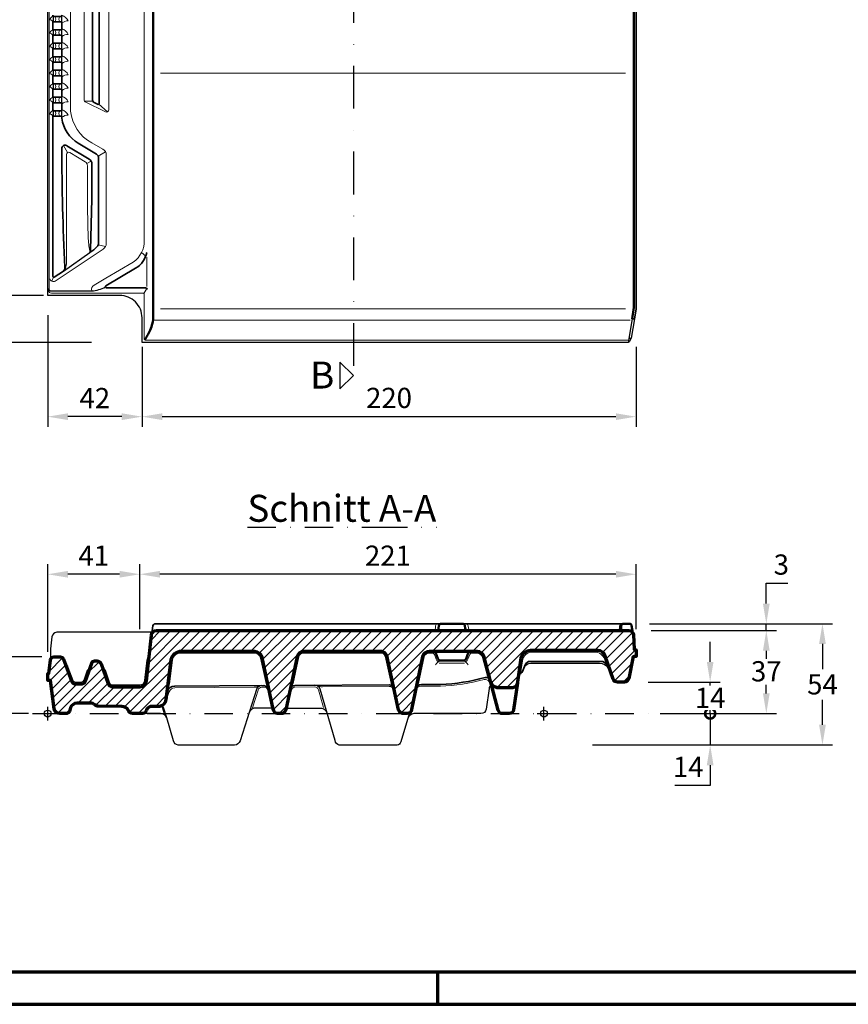
# Model space of a CAD drawing. Units: millimetres. Extents: x -439 to 1238, y -16 to 875.
# Drawn here: x 176 to 545, y 0 to 438 of the extents above; entities that cross this region are included whole.
import ezdxf
from ezdxf.enums import TextEntityAlignment as Align

# ---------------------------------------------------------------- set-up
doc = ezdxf.new("R2010")
doc.units = ezdxf.units.MM
doc.header["$PDMODE"] = 34
doc.header["$PDSIZE"] = 3
doc.linetypes.add('STRICHPUNKT', pattern=[25.4, 12.7, -6.35, 0, -6.35])
doc.layers.add('Basispunkt', color=191, linetype='Continuous', plot=False)
for name, color, linetype, lineweight in [('BEMASSUNG', 160, 'Continuous', 25), ('CREATON_Linie 0.20 (rot)', 10, 'Continuous', 20), ('CREATON_Linie 0.25', 2, 'Continuous', 25), ('CREATON_Linie 0.35', 3, 'Continuous', 35), ('CREATON_Linie 0.50', 7, 'Continuous', 50), ('CREATON_Linie 0.70', 4, 'Continuous', 70), ('CREATON_Linie Schrägen', 171, 'Continuous', 20), ('CREATON_PAPIER', 4, 'Continuous', 70), ('CREATON_PAPIER-Dateiname', 251, 'Continuous', 70), ('CREATON_Schraffur 0.25', 1, 'Continuous', 30)]:
    doc.layers.add(name, color=color, linetype=linetype, lineweight=lineweight)
doc.layers.add('CREATON-Schnitt', color=170, linetype='STRICHPUNKT')
doc.layers.add('CREATON-Schnitt @ 1', color=170, linetype='STRICHPUNKT')
doc.styles.add('ARIAL', font='arial.ttf')
doc.styles.get("Standard").update_dxf_attribs({"font": 'arial.ttf'})
doc.dimstyles.new('CREATON M1-1', dxfattribs={"dimscale": 3, "dimtxt": 3, "dimasz": 3, "dimexe": 1.5, "dimexo": 0.625, "dimgap": 1.25, "dimtad": 1, "dimtih": 1, "dimtoh": 1, "dimdec": 1, "dimdsep": 46, "dimtxsty": 'ARIAL', "dimcen": 2.5, "dimclrd": 256, "dimclre": 256, "dimclrt": 256, "dimadec": 0, "dimazin": 0, "dimtfac": 1, "dimtdec": 1, "dimtmove": 0, "dimatfit": 3, "dimfxl": 1.25, "dimtvp": 1, "dimtolj": 1, "dimtzin": 0, "dimlwd": -1, "dimlwe": -1, "dimarcsym": 0})

# ---------------------------------------------------------------- blocks, each defined once
blk = doc.blocks.new('CREATON_DIN-A3')
blk.add_lwpolyline([(13, 292), (13, 5), (415, 5), (415, 292)], close=True)
at = {"layer": 'CREATON_PAPIER', "color": 2}
blk.add_line((125, 5), (125, 0), dxfattribs=at)
blk.add_lwpolyline([(0, 0), (420, 0), (420, 297), (0, 297)], close=True, dxfattribs=at)
blk = doc.blocks.new('CREATON_DIN-A3 _PRODZ - Ziegel')
at = {"xscale": 0.9642857142857143, "yscale": 0.9642857142857143, "zscale": 0.9642857142857143}
blk.add_blockref('CREATON_DIN-A3', (0, 0), dxfattribs=at)
at = {"layer": 'CREATON_PAPIER', "color": 7, "style": 'ARIAL'}
for tag, p in [('MAßSTAB', (300.81, 34.36)), ('PRODUKT-ZEILE1', (357.03, 16.85)), ('DATUM', (300.81, 14.5)), ('PRODUKT-ZEILE2', (357.03, 12.5))]:
    blk.add_attdef(tag, text='', height=2.75, dxfattribs=at).set_placement(p, align=Align.MIDDLE_CENTER)
at = {"layer": 'CREATON_PAPIER-Dateiname', "style": 'ARIAL'}
blk.add_attdef('DATEINAME', (11.95, 32.54), '', height=2, rotation=90, dxfattribs=at)
blk = doc.blocks.new('*U3')
at = {"ltscale": 1.5}
blk.add_line((290.68, 0), (-5, 0), dxfattribs=at)
at = {"linetype": 'Continuous'}
blk.add_lwpolyline([(-6, 6), (0, 0), (6, 6)], close=True, dxfattribs=at)
at = {"linetype": 'Continuous', "style": 'ARIAL'}
blk.add_attdef('Schnitt', text='', height=12, rotation=270, dxfattribs=at).set_placement((-9.56, 13.92), align=Align.BOTTOM_CENTER)
blk = doc.blocks.new('*D9')
at = {"layer": 'BEMASSUNG', "transparency": 16777216}
for p, q in [((181.14, 744.71), (125.5, 744.71)), ((130, 735.71), (130, 528.06)), ((130, 303.71), (130, 511.37)), ((207.44, 294.71), (125.5, 294.71))]:
    blk.add_line(p, q, dxfattribs=at)
for points in [[(128.5, 735.71), (131.5, 735.71), (130, 744.71)], [(128.5, 303.71), (131.5, 303.71), (130, 294.71)]]:
    blk.add_solid(points, dxfattribs=at)
at = {"layer": 'Defpoints', "color": 0, "transparency": 16777216}
for p in [(183.01, 744.71), (130, 294.71), (209.31, 294.71)]:
    blk.add_point(p, dxfattribs=at)
at = {"layer": 'BEMASSUNG', "transparency": 16777216, "insert": (130, 519.71), "char_height": 9, "attachment_point": 5, "style": 'ARIAL'}
blk.add_mtext('\\A1;450', dxfattribs=at)
blk = doc.blocks.new('*D12')
at = {"layer": 'BEMASSUNG', "transparency": 16777216}
for p, q in [((188, 306.89), (188, 257.21)), ((230, 292.84), (230, 257.21)), ((221, 261.71), (197, 261.71))]:
    blk.add_line(p, q, dxfattribs=at)
for points in [[(197, 263.21), (197, 260.21), (188, 261.71)], [(221, 263.21), (221, 260.21), (230, 261.71)]]:
    blk.add_solid(points, dxfattribs=at)
at = {"layer": 'Defpoints', "color": 0, "transparency": 16777216}
for p in [(188, 308.77), (230, 294.71), (188, 261.71)]:
    blk.add_point(p, dxfattribs=at)
at = {"layer": 'BEMASSUNG', "transparency": 16777216, "insert": (209, 269.98), "char_height": 9, "attachment_point": 5, "style": 'ARIAL'}
blk.add_mtext('\\A1;42', dxfattribs=at)
blk = doc.blocks.new('*D14')
at = {"layer": 'BEMASSUNG', "transparency": 16777216}
for p, q in [((155, 324.71), (155, 333.71)), ((186.13, 315.71), (150.5, 315.71)), ((155, 315.71), (155, 313.48)), ((207.44, 294.71), (150.5, 294.71)), ((155, 294.71), (155, 296.95)), ((155, 285.71), (155, 276.71))]:
    blk.add_line(p, q, dxfattribs=at)
for points in [[(153.5, 324.71), (156.5, 324.71), (155, 315.71)], [(153.5, 285.71), (156.5, 285.71), (155, 294.71)]]:
    blk.add_solid(points, dxfattribs=at)
at = {"layer": 'Defpoints', "color": 0, "transparency": 16777216}
for p in [(155, 315.71), (188, 315.71), (209.31, 294.71)]:
    blk.add_point(p, dxfattribs=at)
at = {"layer": 'BEMASSUNG', "transparency": 16777216, "insert": (155, 305.21), "char_height": 9, "attachment_point": 5, "style": 'ARIAL'}
blk.add_mtext('\\A1;21', dxfattribs=at)
blk = doc.blocks.new('*D25')
at = {"layer": 'BEMASSUNG', "transparency": 16777216}
for p, q in [((456.01, 169.49), (537.5, 169.49)), ((533, 160.49), (533, 149.32)), ((533, 124.49), (533, 135.66)), ((430.63, 115.49), (537.5, 115.49))]:
    blk.add_line(p, q, dxfattribs=at)
for points in [[(531.5, 160.49), (534.5, 160.49), (533, 169.49)], [(531.5, 124.49), (534.5, 124.49), (533, 115.49)]]:
    blk.add_solid(points, dxfattribs=at)
at = {"layer": 'Defpoints', "color": 0, "transparency": 16777216}
for p in [(454.14, 169.49), (533, 169.49), (428.76, 115.49)]:
    blk.add_point(p, dxfattribs=at)
at = {"layer": 'BEMASSUNG', "transparency": 16777216, "insert": (533, 142.49), "char_height": 9, "attachment_point": 5, "style": 'ARIAL'}
blk.add_mtext('\\A1;54', dxfattribs=at)
blk = doc.blocks.new('*D30')
at = {"layer": 'BEMASSUNG', "transparency": 16777216}
for p, q in [((155.03, 163.7), (155.03, 172.7)), ((185.43, 154.7), (150.53, 154.7)), ((155.03, 154.7), (155.03, 150.43)), ((155.03, 129.46), (155.03, 133.74)), ((179.45, 129.46), (150.53, 129.46)), ((155.03, 120.46), (155.03, 111.46))]:
    blk.add_line(p, q, dxfattribs=at)
for points in [[(153.53, 163.7), (156.53, 163.7), (155.03, 154.7)], [(153.53, 120.46), (156.53, 120.46), (155.03, 129.46)]]:
    blk.add_solid(points, dxfattribs=at)
at = {"layer": 'Defpoints', "color": 0, "transparency": 16777216}
for p in [(187.3, 154.7), (155.03, 129.46), (181.33, 129.46)]:
    blk.add_point(p, dxfattribs=at)
at = {"layer": 'BEMASSUNG', "transparency": 16777216, "insert": (155.03, 142.08), "char_height": 9, "attachment_point": 5, "style": 'ARIAL'}
blk.add_mtext('\\A1;25', dxfattribs=at)
blk = doc.blocks.new('_DotSmall')
at = {"color": 0, "linetype": 'ByBlock', "const_width": 0.5}
blk.add_lwpolyline([(-0.0625, 0, 1), (0.0625, 0, 1)], format="xyb", close=True, dxfattribs=at)
blk = doc.blocks.new('*D31')
at = {"layer": 'BEMASSUNG', "transparency": 16777216}
for p, q in [((483, 129.49), (483, 138.49)), ((461.85, 129.49), (487.5, 129.49)), ((483, 129.49), (483, 115.49)), ((430.63, 115.49), (487.5, 115.49)), ((483, 106.49), (483, 97.49)), ((483, 97.49), (467.24, 97.49))]:
    blk.add_line(p, q, dxfattribs=at)
blk.add_solid([(481.5, 106.49), (484.5, 106.49), (483, 115.49)], dxfattribs=at)
at = {"layer": 'Defpoints', "color": 0, "transparency": 16777216}
for p in [(459.98, 129.49), (428.76, 115.49), (483, 115.49)]:
    blk.add_point(p, dxfattribs=at)
at = {"layer": 'BEMASSUNG', "transparency": 16777216, "xscale": 9, "yscale": 9, "zscale": 9, "rotation": 270}
blk.add_blockref('_DotSmall', (483, 129.49), dxfattribs=at)
at = {"layer": 'BEMASSUNG', "transparency": 16777216, "insert": (473.25, 105.76), "char_height": 9, "attachment_point": 5, "style": 'ARIAL'}
blk.add_mtext('\\A1;14', dxfattribs=at)
blk = doc.blocks.new('*D32')
at = {"layer": 'BEMASSUNG', "transparency": 16777216}
for p, q in [((483, 152.49), (483, 161.49)), ((455.39, 143.49), (487.5, 143.49)), ((483, 129.49), (483, 143.49)), ((461.85, 129.49), (487.5, 129.49)), ((483, 129.49), (483, 120.49))]:
    blk.add_line(p, q, dxfattribs=at)
blk.add_solid([(481.5, 152.49), (484.5, 152.49), (483, 143.49)], dxfattribs=at)
at = {"layer": 'Defpoints', "color": 0, "transparency": 16777216}
for p in [(453.51, 143.49), (459.98, 129.49)]:
    blk.add_point(p, dxfattribs=at)
at = {"layer": 'BEMASSUNG', "transparency": 16777216, "xscale": 9, "yscale": 9, "zscale": 9, "rotation": 90}
blk.add_blockref('_DotSmall', (483, 129.49), dxfattribs=at)
at = {"layer": 'BEMASSUNG', "transparency": 16777216, "insert": (483, 136.49), "char_height": 9, "attachment_point": 5, "style": 'ARIAL', "bg_fill": 3, "box_fill_scale": 1.1, "bg_fill_color": 256, "bg_fill_true_color": 13158600, "bg_fill_transparency": 0}
blk.add_mtext('\\A1;14', dxfattribs=at)
at = {"layer": 'Defpoints', "color": 0, "transparency": 16777216}
blk.add_point((483, 143.49), dxfattribs=at)
blk = doc.blocks.new('*D33')
at = {"layer": 'BEMASSUNG', "transparency": 16777216}
for p, q in [((508, 178.49), (508, 187.49)), ((508, 187.49), (517.64, 187.49)), ((456.01, 169.49), (512.5, 169.49)), ((508, 166.49), (508, 169.49)), ((457.86, 166.49), (512.5, 166.49)), ((508, 157.49), (508, 148.49))]:
    blk.add_line(p, q, dxfattribs=at)
for points in [[(506.5, 178.49), (509.5, 178.49), (508, 169.49)], [(506.5, 157.49), (509.5, 157.49), (508, 166.49)]]:
    blk.add_solid(points, dxfattribs=at)
at = {"layer": 'Defpoints', "color": 0, "transparency": 16777216}
for p in [(454.14, 169.49), (455.99, 166.49), (508, 166.49)]:
    blk.add_point(p, dxfattribs=at)
at = {"layer": 'BEMASSUNG', "transparency": 16777216, "insert": (514.7, 195.84), "char_height": 9, "attachment_point": 5, "style": 'ARIAL'}
blk.add_mtext('\\A1;3', dxfattribs=at)
blk = doc.blocks.new('*D34')
at = {"layer": 'BEMASSUNG', "transparency": 16777216}
for p, q in [((456.74, 166.49), (512.5, 166.49)), ((508, 157.49), (508, 154.41)), ((508, 138.49), (508, 142.21)), ((460.73, 129.49), (512.5, 129.49))]:
    blk.add_line(p, q, dxfattribs=at)
for points in [[(506.5, 157.49), (509.5, 157.49), (508, 166.49)], [(506.5, 138.49), (509.5, 138.49), (508, 129.49)]]:
    blk.add_solid(points, dxfattribs=at)
at = {"layer": 'Defpoints', "color": 0, "transparency": 16777216}
for p in [(455.99, 166.49), (508, 166.49), (459.98, 129.49)]:
    blk.add_point(p, dxfattribs=at)
at = {"layer": 'BEMASSUNG', "transparency": 16777216, "insert": (508, 148.31), "char_height": 9, "attachment_point": 5, "style": 'ARIAL', "bg_fill": 3, "box_fill_scale": 1.1, "bg_fill_color": 256, "bg_fill_true_color": 13158600, "bg_fill_transparency": 0}
blk.add_mtext('\\A1;37', dxfattribs=at)
blk = doc.blocks.new('*D39')
at = {"layer": 'BEMASSUNG', "transparency": 16777216}
for p, q in [((229, 167.04), (229, 196.02)), ((450, 167.04), (450, 196.02)), ((441, 191.52), (238, 191.52))]:
    blk.add_line(p, q, dxfattribs=at)
for points in [[(238, 193.02), (238, 190.02), (229, 191.52)], [(441, 193.02), (441, 190.02), (450, 191.52)]]:
    blk.add_solid(points, dxfattribs=at)
at = {"layer": 'Defpoints', "color": 0, "transparency": 16777216}
for p in [(229, 191.52), (229, 165.16), (450, 165.16)]:
    blk.add_point(p, dxfattribs=at)
at = {"layer": 'BEMASSUNG', "transparency": 16777216, "insert": (339.5, 199.79), "char_height": 9, "attachment_point": 5, "style": 'ARIAL'}
blk.add_mtext('\\A1;221', dxfattribs=at)
blk = doc.blocks.new('*D40')
at = {"layer": 'BEMASSUNG', "transparency": 16777216}
for p, q in [((188, 157.04), (188, 196.02)), ((229, 167.04), (229, 196.02)), ((220, 191.52), (197, 191.52))]:
    blk.add_line(p, q, dxfattribs=at)
for points in [[(197, 193.02), (197, 190.02), (188, 191.52)], [(220, 193.02), (220, 190.02), (229, 191.52)]]:
    blk.add_solid(points, dxfattribs=at)
at = {"layer": 'Defpoints', "color": 0, "transparency": 16777216}
for p in [(188, 191.52), (229, 165.16), (188, 155.16)]:
    blk.add_point(p, dxfattribs=at)
at = {"layer": 'BEMASSUNG', "transparency": 16777216, "insert": (208.5, 199.79), "char_height": 9, "attachment_point": 5, "style": 'ARIAL'}
blk.add_mtext('\\A1;41', dxfattribs=at)
blk = doc.blocks.new('*D41')
at = {"layer": 'BEMASSUNG', "transparency": 16777216}
for p, q in [((230, 292.84), (230, 257.21)), ((450, 292.84), (450, 257.21)), ((239, 261.71), (441, 261.71))]:
    blk.add_line(p, q, dxfattribs=at)
for points in [[(239, 263.21), (239, 260.21), (230, 261.71)], [(441, 263.21), (441, 260.21), (450, 261.71)]]:
    blk.add_solid(points, dxfattribs=at)
at = {"layer": 'Defpoints', "color": 0, "transparency": 16777216}
for p in [(230, 294.71), (450, 294.71), (450, 261.71)]:
    blk.add_point(p, dxfattribs=at)
at = {"layer": 'BEMASSUNG', "transparency": 16777216, "insert": (340, 270.06), "char_height": 9, "attachment_point": 5, "style": 'ARIAL'}
blk.add_mtext('\\A1;220', dxfattribs=at)
blk = doc.blocks.new('CREATON_VIS_Fläche_Zahnung DS')
at = {"layer": 'CREATON_Linie 0.20 (rot)'}
for points in [[(1.62, 2.44, -0.329387), (1.62, 0)], [(3.77, 2.44, 0.329387), (3.77, 0)]]:
    blk.add_lwpolyline(points, format="xyb", dxfattribs=at)
for centre, radius, start, end in [((2.14, -0.49), 3.27, 116.283, 154.5382), ((-0.75, -0.68), 1.59, 25.2161, 92.2518), ((2.93, -2), 5.24, 27.708, 70.2745), ((7.43, -3.98), 4.42, 88.1577, 128.1056)]:
    blk.add_arc(centre, radius, start, end, dxfattribs=at)
at = {"layer": 'CREATON_Linie 0.25'}
for p, q in [((0.69, 2.44), (0.69, 2.94)), ((4.7, 2.69), (4.7, 2.94)), ((0.69, -0.5), (0.69, 0)), ((4.7, -0.5), (4.7, -0.25))]:
    blk.add_line(p, q, dxfattribs=at)
for points in [[(0.69, 2.44, -0.103887), (0.69, 0)], [(4.7, 2.69, 0.087581), (4.7, -0.25)]]:
    blk.add_lwpolyline(points, format="xyb", dxfattribs=at)
at = {"layer": 'CREATON_Linie 0.35'}
for points in [[(4.7, 2.94, -0.414214), (4.2, 2.44), (1.2, 2.44, -0.414214), (0.69, 2.94)], [(0.69, -3.1), (0.69, -0.5, -0.414214), (1.2, 0), (4.2, 0, -0.414214), (4.7, -0.5), (4.7, -3.1)]]:
    blk.add_lwpolyline(points, format="xyb", dxfattribs=at)
blk = doc.blocks.new('*U45')
at = {"layer": 'CREATON_Linie 0.20 (rot)'}
for points in [[(1.62, 2.44, -0.329387), (1.62, 0)], [(3.77, 2.44, 0.329387), (3.77, 0)]]:
    blk.add_lwpolyline(points, format="xyb", dxfattribs=at)
for centre, radius, start, end in [((2.14, -0.49), 3.27, 116.283, 154.5382), ((-0.75, -0.68), 1.59, 25.2161, 92.2518), ((2.93, -2), 5.24, 27.708, 70.2745), ((7.43, -3.98), 4.42, 88.1577, 128.1056)]:
    blk.add_arc(centre, radius, start, end, dxfattribs=at)
at = {"layer": 'CREATON_Linie 0.25'}
for p, q in [((0.69, 2.44), (0.69, 2.94)), ((4.7, 2.69), (4.7, 2.94)), ((0.69, -0.5), (0.69, 0)), ((4.7, -0.5), (4.7, -0.25))]:
    blk.add_line(p, q, dxfattribs=at)
for points in [[(0.69, 2.44, -0.103887), (0.69, 0)], [(4.7, 2.69, 0.087581), (4.7, -0.25)]]:
    blk.add_lwpolyline(points, format="xyb", dxfattribs=at)
at = {"layer": 'CREATON_Linie 0.35'}
for points in [[(4.7, 2.94, -0.414214), (4.2, 2.44), (1.2, 2.44, -0.414214), (0.69, 2.94)], [(0.69, -3.1), (0.69, -0.5, -0.414214), (1.2, 0), (4.2, 0, -0.414214), (4.7, -0.5), (4.7, -0.92)]]:
    blk.add_lwpolyline(points, format="xyb", dxfattribs=at)
blk = doc.blocks.new('*U109')
at = {"layer": 'CREATON_Linie 0.20 (rot)'}
blk.add_line((-176.92, -374.98), (-176.92, -387.98), dxfattribs=at)
for points in [[(-220.34, -389.19), (-220.34, 34.92, -0.37342), (-219.31, 36), (-4.72, 36), (-4.72, 21.29, 0.414214), (-3.72, 20.29), (39.78, 20.29, -0.414214), (40.28, 19.79), (40.28, -18.7)], [(-220.09, -384.55, 0.501096), (-217.63, -385.63), (-196.23, -371.34, 0.250786), (-194.9, -368.84), (-194.9, -329.45, 0.268081), (-196.4, -326.86), (-201.35, -324.01, -0.252738), (-210.77, -309.9), (-210.77, 19, -0.414214), (-208.77, 21), (-208.65, 21), (-206.79, 21, -0.414214), (-204.79, 19), (-204.79, -304.98, 0.262893), (-204.3, -305.83), (-195.3, -310.22, 0.583665), (-193.79, -309.36), (-193.79, 19, -0.414214), (-191.79, 21), (-179.97, 21, -0.414214), (-177.97, 19), (-177.97, 4)], [(-177.97, 4), (-177.97, -367.42, -0.256619), (-182.91, -377.17), (-195.13, -384.33), (-200.35, -387.39, 0.349278), (-201.4, -390)], [(-213.41, -380.59, 0.139345), (-212.67, -377.99), (-212.68, -329.27, -0.583721), (-211.16, -328.41), (-204.28, -332.56, -0.262849), (-203.31, -334.27), (-203.31, -352.84), (-202.91, -366.85, 0.02441), (-202.16, -372.95)], [(-220.76, -389.85, 0.32489), (-219.35, -391), (-178.47, -391, -0.414214), (-177.97, -391.5), (-177.97, -411.5, 0.414214), (-177.47, -412), (37.46, -412)]]:
    blk.add_lwpolyline(points, format="xyb", dxfattribs=at)
for points in [[(36.23, -293), (-170.74, -293)], [(36.23, -398), (-170.74, -398)]]:
    blk.add_lwpolyline(points, dxfattribs=at)
at = {"layer": 'CREATON_Linie 0.25'}
for p, q in [((-213.98, -381.15), (-202.16, -372.95)), ((37.75, -411.1), (38.87, -411.1))]:
    blk.add_line(p, q, dxfattribs=at)
for points in [[(37.44, -413), (-178.97, -413), (-178.97, -402, 0.414214), (-188.97, -392), (-220.97, -392), (-220.97, 33)], [(-220.76, -388.85, 0.32489), (-219.35, -390), (-201.4, -390, 0.106682), (-195.29, -388.23)], [(40.3, -402.39), (38.87, -411.1), (38.07, -412.6, -0.263288), (37.44, -413)]]:
    blk.add_lwpolyline(points, format="xyb", dxfattribs=at)
blk.add_lwpolyline([(39.2, -402.39), (37.44, -413)], dxfattribs=at)
at = {"layer": 'CREATON_Linie 0.35'}
for points in [[(-220.97, 33), (-220.97, 36, -0.414214), (-219.97, 37), (-4.17, 37), (-4.17, 37), (-4.17, 37), (-4.17, 37, -0.470217), (-3.97, 36.79), (-3.97, 21.54, 0.414214), (-3.47, 21.04), (40.03, 21.04, -0.414214), (41.03, 20.04), (41.03, -398.12), (40.3, -402.39), (39.2, -402.39)], [(-201.04, -9.51), (-201.04, -305.01, 0.267319), (-200.54, -305.88), (-198.79, -306.9, 0.578135), (-198.04, -306.46), (-198.04, -9.51)], [(-218.68, -315.27), (-218.68, -383.57, 0.567579), (-218.05, -383.91), (-213.98, -381.15)], [(-214.68, -313.09), (-214.68, -313.09, 0.234176), (-207.37, -324.22), (-199.32, -329.1, -0.269143), (-198.31, -330.84), (-198.31, -368.77, -0.198935), (-198.9, -370.18, -0.053552), (-202.16, -372.95)], [(-213.98, -381.15, 0.229542), (-213.29, -379.47, -0.014374), (-214.68, -326.61, -0.583721), (-212.41, -325.32), (-202.52, -331.29, -0.262849), (-201.31, -333.43), (-201.31, -348.97), (-201.96, -371.81, -0.091592), (-202.16, -372.95)], [(-176.73, -389.39, 0.396153), (-177.43, -388.6), (-194.8, -388.6, -0.764728), (-195.06, -387.67), (-181.87, -379.94, 0.228976), (-176.92, -372.82), (-176.92, -372.82)]]:
    blk.add_lwpolyline(points, format="xyb", dxfattribs=at)
at = {"layer": 'CREATON_Linie 0.50'}
blk.add_lwpolyline([(-173.49, -6.85), (-173.97, -9), (-173.97, -401.07, -0.103035), (-175.4, -407.55, -0.0287), (-177.82, -411.85)], format="xyb", dxfattribs=at)
blk.add_lwpolyline([(40.03, -19.43), (40.03, -397.36), (39.2, -402.39)], dxfattribs=at)
at = {"layer": 'CREATON_Linie Schrägen'}
for p, q in [((-204.66, -305.47), (-200.91, -305.51)), ((-198.29, -306.9), (-194.3, -310.23)), ((-213.92, -325.3), (-212.17, -328.39)), ((-198.53, -329.93), (-195.27, -328)), ((-203.57, -333.29), (-201.63, -332.2)), ((-198.46, -369.53), (-195.22, -370.2)), ((-179.19, -372.93), (-177.36, -374.55)), ((-218.46, -383.92), (-219.13, -385.71)), ((-220.15, -389.72), (-220.31, -390.6)), ((-176.92, -388.86), (-178.12, -391.15))]:
    blk.add_line(p, q, dxfattribs=at)
blk.add_lwpolyline([(38.32, -403), (-173.61, -403)], dxfattribs=at)
at = {"layer": 'CREATON_Linie 0.25'}
for name, p in [('CREATON_VIS_Fläche_Zahnung DS', (-219.38, -270.17)), ('CREATON_VIS_Fläche_Zahnung DS', (-219.38, -276.17)), ('CREATON_VIS_Fläche_Zahnung DS', (-219.38, -282.17)), ('CREATON_VIS_Fläche_Zahnung DS', (-219.38, -288.17)), ('CREATON_VIS_Fläche_Zahnung DS', (-219.38, -294.17)), ('CREATON_VIS_Fläche_Zahnung DS', (-219.38, -300.17)), ('CREATON_VIS_Fläche_Zahnung DS', (-219.38, -306.17)), ('*U45', (-219.38, -312.17))]:
    blk.add_blockref(name, p, dxfattribs=at)
blk = doc.blocks.new('*U54')
at = {"layer": 'CREATON_Schraffur 0.25'}
h = blk.add_hatch(dxfattribs=at)
h.set_pattern_fill('ANSI31', color=256)
edge = h.paths.add_edge_path()
edge.add_line((-39.04, 37), (37.81, 37))
edge.add_arc((37.88, 35.07), 1.93, 3.1194, 92.0145, ccw=False)
edge.add_line((39.81, 35.18), (40.23, 28.58))
edge.add_line((40.23, 28.58), (41, 28.4))
edge.add_line((41, 28.4), (41, 25.37))
edge.add_line((41, 25.37), (40.05, 25.37))
edge.add_arc((40.05, 24.87), 0.5, 90, 168.948)
edge.add_line((39.55, 24.97), (39.51, 24.74))
edge.add_line((39.51, 24.74), (37.77, 15.62))
edge.add_arc((35.81, 16), 2, 270, 348.948, ccw=False)
edge.add_line((35.81, 14), (32.69, 14))
edge.add_arc((32.69, 16), 2, 199.3924, 270, ccw=False)
edge.add_line((30.8, 15.34), (27.26, 25.65))
edge.add_arc((24.02, 24.7), 3.37, 16.2371, 90.3059)
edge.add_line((24, 28.07), (-5.96, 28.07))
edge.add_arc((-5.89, 23.54), 4.53, 90.9824, 165.4479)
edge.add_line((-10.27, 24.68), (-11.79, 14.14))
edge.add_arc((-14.62, 14.21), 2.84, 282.1521, 358.5843, ccw=False)
edge.add_line((-14.03, 11.44), (-20.92, 11.44))
edge.add_arc((-19.92, 15.24), 3.93, 192.0729, 255.1964, ccw=False)
edge.add_line((-23.76, 14.42), (-26.65, 25.17))
edge.add_arc((-29.98, 24.22), 3.46, 16.0661, 87.091)
edge.add_line((-29.8, 27.67), (-38.77, 27.67))
edge.add_line((-38.77, 27.67), (-51.05, 27.67))
edge.add_arc((-51.18, 24.68), 2.99, 87.3372, 164.7808)
edge.add_line((-54.07, 25.47), (-58.94, 1.79))
edge.add_arc((-61.16, 2.27), 2.28, 275.3019, 347.7783, ccw=False)
edge.add_line((-60.95, 0), (-62.35, 0))
edge.add_arc((-62.5, 2.32), 2.32, 195.5542, 273.6029, ccw=False)
edge.add_line((-64.74, 1.7), (-70.05, 25.85))
edge.add_arc((-72.71, 24.85), 2.84, 20.4918, 96.9805)
edge.add_line((-73.06, 27.67), (-107.07, 27.67))
edge.add_arc((-107.21, 24.97), 2.71, 87.1365, 169.2364)
edge.add_line((-109.87, 25.47), (-114.97, 1.66))
edge.add_arc((-117.34, 2.31), 2.46, 290.245, 344.6812, ccw=False)
edge.add_line((-116.49, 0), (-118.75, 0))
edge.add_arc((-118.21, 2.27), 2.33, 188.7448, 256.6383, ccw=False)
edge.add_line((-120.52, 1.92), (-125.49, 24.93))
edge.add_arc((-129.21, 23.82), 3.88, 16.6972, 83.2819)
edge.add_line((-128.75, 27.67), (-141.2, 27.67))
edge.add_line((-141.2, 27.67), (-161.44, 27.67))
edge.add_arc((-161.58, 23.02), 4.65, 88.1858, 168.335)
edge.add_line((-166.14, 23.96), (-168.32, 6.24))
edge.add_arc((-171.71, 6.58), 3.41, 279.2623, 354.2924, ccw=False)
edge.add_line((-171.16, 3.21), (-174.62, 3.21))
edge.add_arc((-174.74, 0.83), 2.39, 87.2272, 164.0718)
edge.add_arc((-178.97, 1.97), 2, 279.7256, 345.8571, ccw=False)
edge.add_line((-178.64, 0), (-183.22, 0))
edge.add_arc((-182.62, 2.7), 2.77, 204.6403, 257.4191, ccw=False)
edge.add_arc((-187.7, 0.26), 2.87, 26.6884, 94.4136)
edge.add_line((-187.92, 3.12), (-198.48, 3.26))
edge.add_arc((-198.38, 5.55), 2.29, 227.6776, 267.489, ccw=False)
edge.add_arc((-202.02, 1.61), 3.06, 46.9031, 92.0015)
edge.add_line((-202.13, 4.68), (-207.94, 4.68))
edge.add_arc((-207.94, 1.68), 3, 90, 160.9607)
edge.add_line((-210.77, 2.66), (-211.34, 1.01))
edge.add_arc((-212.76, 1.5), 1.5, 270, 340.9607, ccw=False)
edge.add_line((-212.76, 0), (-215.57, 0))
edge.add_arc((-215.57, 2.5), 2.5, 187.5423, 270, ccw=False)
edge.add_line((-218.05, 2.17), (-219.71, 14.76))
edge.add_line((-219.71, 14.76), (-221, 14.76))
edge.add_line((-221, 14.76), (-221, 17.84))
edge.add_line((-221, 17.84), (-220.42, 17.84))
edge.add_line((-220.42, 17.84), (-219.74, 23.91))
edge.add_arc((-218.25, 23.74), 1.5, 90, 173.5966, ccw=False)
edge.add_line((-218.25, 25.24), (-215.41, 25.24))
edge.add_arc((-215.41, 23.74), 1.5, 20.0687, 90, ccw=False)
edge.add_line((-214, 24.25), (-210.46, 14.55))
edge.add_arc((-208.58, 15.23), 2, 200.0687, 270)
edge.add_line((-208.58, 13.23), (-206.09, 13.23))
edge.add_arc((-206.09, 15.23), 2, 270, 340.5346)
edge.add_line((-204.21, 14.57), (-201.39, 22.53))
edge.add_arc((-199.89, 21.87), 1.64, 93.2864, 156.3561, ccw=False)
edge.add_line((-199.98, 23.51), (-198.98, 23.51))
edge.add_arc((-199.1, 21.5), 2.02, 17.4101, 86.6113, ccw=False)
edge.add_line((-197.17, 22.1), (-194.04, 13.29))
edge.add_arc((-192.16, 13.96), 2, 199.5869, 270)
edge.add_line((-192.16, 11.96), (-180.01, 11.96))
edge.add_arc((-180.01, 14.96), 3, 270, 353.7079)
edge.add_line((-177.03, 14.63), (-174.84, 34.99))
edge.add_arc((-172.51, 34.65), 2.35, 92.1706, 171.6284, ccw=False)
edge.add_line((-172.6, 37), (-140.93, 37))
edge.add_line((-140.93, 37), (-39.04, 37))
at = {"color": 0, "linetype": 'ByBlock'}
blk.add_lwpolyline([(-39.04, 37), (-39.04, 37), (37.81, 37), (37.81, 37, -0.408577), (39.81, 35.18), (40.23, 28.58), (41, 28.4), (41, 25.37), (40.05, 25.37, 0.35878), (39.55, 24.97), (39.51, 24.74), (37.77, 15.62, -0.35878), (35.81, 14), (32.69, 14, -0.318216), (30.8, 15.34), (27.26, 25.65, 0.33493), (24, 28.07), (-5.96, 28.07, 0.336855), (-10.27, 24.68), (-11.79, 14.14, -0.346438), (-14.03, 11.44), (-20.92, 11.44, -0.282611), (-23.76, 14.42), (-26.65, 25.17, 0.320223), (-29.8, 27.67), (-38.77, 27.67), (-38.77, 27.67), (-51.05, 27.67, 0.351389), (-54.07, 25.47), (-58.94, 1.79, -0.32722), (-60.95, 0), (-62.35, 0, -0.354358), (-64.74, 1.7), (-70.05, 25.85, 0.346714), (-73.06, 27.67), (-107.07, 27.67, 0.374381), (-109.87, 25.47), (-114.97, 1.66, -0.242092), (-116.49, 0), (-118.75, 0, -0.305223), (-120.52, 1.92), (-125.49, 24.93, 0.298991), (-128.75, 27.67), (-141.2, 27.67), (-141.2, 27.67), (-161.44, 27.67, 0.364708), (-166.14, 23.96), (-168.32, 6.24, -0.339601), (-171.16, 3.21), (-174.62, 3.21, 0.348455), (-177.04, 1.48, -0.296838), (-178.64, 0), (-183.22, 0, -0.23445), (-185.14, 1.55, 0.30442), (-187.92, 3.12), (-198.48, 3.26, -0.175479), (-199.93, 3.85, 0.199359), (-202.13, 4.68), (-207.94, 4.68, 0.319913), (-210.77, 2.66), (-211.34, 1.01, -0.319913), (-212.76, 0), (-215.57, 0, -0.376162), (-218.05, 2.17), (-219.71, 14.76), (-221, 14.76), (-221, 17.84), (-220.42, 17.84), (-219.74, 23.91, -0.381846), (-218.25, 25.24), (-215.41, 25.24, -0.314969), (-214, 24.25), (-210.46, 14.55, 0.314969), (-208.58, 13.23), (-206.09, 13.23, 0.317865), (-204.21, 14.57), (-201.39, 22.53, -0.282357), (-199.98, 23.51), (-198.98, 23.51, -0.311471), (-197.17, 22.1), (-194.04, 13.29, 0.317282), (-192.16, 11.96), (-180.01, 11.96, 0.382402), (-177.03, 14.63), (-174.84, 34.99, -0.361293), (-172.6, 37), (-172.6, 37), (-172.6, 37), (-140.93, 37), (-140.93, 37)], format="xyb", close=True, dxfattribs=at)
blk.add_lwpolyline([(-11.84, 13.7), (-13.54, 1.72, -0.373407), (-15.52, 0), (-18.5, 0, -0.341964), (-20.44, 1.5), (-23.76, 14.42)], format="xyb", dxfattribs=at)
at = {"layer": 'Basispunkt'}
for p in [(0, 0), (-221, 0)]:
    blk.add_point(p, dxfattribs=at)
at = {"layer": 'CREATON_Linie 0.20 (rot)'}
blk.add_line((-46.67, 22.52), (-35.44, 22.52), dxfattribs=at)
for points in [[(-47.42, 40, 0.310582), (-48.27, 39.15), (-48.37, 38.01, -0.275251), (-49.41, 37)], [(-34.58, 40, -0.310582), (-33.73, 39.15), (-33.63, 38.01, 0.275251), (-32.59, 37)], [(34.53, 40, 0.310582), (33.67, 39.15), (33.57, 38.01, -0.275251), (32.53, 37)], [(-123.11, 12.01, -0.116943), (-123.7, 13.37), (-126.16, 24.75, 0.293416), (-128.79, 26.97), (-161.45, 26.97, 0.363508), (-165.45, 23.85), (-166.75, 13.24, -0.063288), (-167.35, 11.08)], [(-67.47, 12.38, -0.162683), (-68.06, 13.53), (-70.72, 25.64, 0.345887), (-73.01, 26.97), (-107.09, 26.97, 0.377742), (-109.18, 25.33), (-111.74, 13.4, -0.116359), (-112.29, 12.21)], [(-49.75, 26.97), (-51.06, 26.97, 0.350723), (-53.39, 25.3), (-55.82, 13.48, -0.19791), (-56.8, 12.21)], [(-49.75, 26.97, -0.31062), (-48.82, 26.33), (-48.01, 24.22, 0.190736), (-47.15, 23.22)], [(-24.37, 15.5, -0.113259), (-25.11, 16.73), (-27.33, 24.99, 0.317953), (-29.82, 26.97), (-32.13, 26.97, 0.31062), (-33.07, 26.33), (-33.88, 24.22, -0.190736), (-34.74, 23.22)], [(27.69, 22.05), (26.91, 24.34, 0.320192), (22.65, 27.37), (-5.19, 27.37, 0.373047), (-9.64, 23.51), (-10.48, 17.69)], [(-213.2, 22.04, -0.208712), (-211.82, 20.6), (-209.71, 14.82, 0.314969), (-208.58, 14.03), (-206.09, 14.03, 0.317865), (-204.96, 14.83), (-203.54, 18.84, -0.208712), (-202.18, 20.3, -0.208712)], [(-196.54, 20.31, -0.208712), (-195.17, 18.85), (-193.29, 13.56, 0.317282), (-192.16, 12.76), (-180.01, 12.76, 0.382282), (-177.82, 14.72), (-176.85, 23.75, -0.175746), (-175.84, 25.65, -0.175746)], [(-46.3, 23.64, 0.120393), (-48.25, 21.71), (-48.25, 21.71)], [(-35.7, 23.64, -0.120393), (-33.75, 21.71), (-33.75, 21.71)], [(-23.42, 13.09, -0.123653), (-24.42, 14.22, 0.318604), (-26.71, 15.13, -0.054408), (-46.09, 12.23), (-54.96, 12.17, 0.287985), (-56.9, 10.94, 0.341144)], [(-127.15, 12.16, -0.130315), (-129.04, 11.71), (-164.41, 11.48, 0.296637), (-166.93, 9.75), (-167.72, 7.78, -0.090626), (-168.24, 6.82)], [(-121.91, 8.37), (-122.96, 10.67, 0.261433), (-124.56, 11.73), (-125.67, 11.73, 0.325488), (-127.33, 10.5), (-129.83, 2.58)], [(-98.15, 2.75), (-100.4, 10.61, 0.336584), (-102.09, 11.88), (-110.89, 11.82, 0.261538), (-112.25, 10.91), (-113.51, 8.46)], [(-67.02, 11.02, 0.267271), (-68.92, 12.09), (-98.68, 11.9, -0.114788), (-100.5, 12.43)], [(-169.13, -0.15), (-170.07, 2.8, 0.158877), (-170.51, 3.41)]]:
    blk.add_lwpolyline(points, format="xyb", dxfattribs=at)
blk.add_lwpolyline([(-33.72, 27.17), (-48.18, 27.17)], dxfattribs=at)
at = {"layer": 'CREATON_Linie 0.25'}
for points in [[(-174.53, 36.21), (-216.96, 36.21, 0.358306), (-219.1, 34.15), (-219.77, 28.81), (-219.78, 23.51)], [(-8.72, 20.87, -0.233453), (-5.88, 22.41), (24.77, 22.41, -0.247698), (28.54, 20.41)], [(-125.67, 12.48, 0.325488), (-128.04, 10.73), (-135.36, -12.18, -0.335917), (-137.77, -14), (-162.91, -14, -0.327333), (-164.99, -12.1), (-167.95, -1.94), (-169.45, 2.74, 0.168545), (-170.05, 3.6)], [(-59.87, 0.39), (-63.74, -12.63, -0.268111), (-65.37, -14), (-91.17, -14, -0.301443), (-93.05, -12.03), (-99.68, 10.82, 0.336584), (-102.1, 12.63)], [(-23.32, 12.7, 0.24672), (-24.48, 11.17), (-25.81, 2.05, -0.39836), (-28.12, 0), (-57.91, 0, 0.288394), (-60.61, -2.14)], [(-167.95, -1.94, 0.337895), (-170.72, 0), (-170.72, 0), (-178.64, 0)], [(-120.64, 2.5), (-128.1, 2.5, 0.332478), (-131.3, 0.39)], [(-114.79, 2.5), (-99.88, 2.5, -0.299412), (-96.79, 0.74)]]:
    blk.add_lwpolyline(points, format="xyb", dxfattribs=at)
at = {"layer": 'CREATON_Linie 0.35'}
for points in [[(-45.75, 40), (-173.14, 40, 0.371517), (-174.13, 39.15), (-174.6, 35.73)], [(-11.34, 17.28, 0.198337), (-9.55, 18.74), (-8.41, 21.66, -0.309348), (-6.08, 23.26), (25.29, 23.26, -0.289956), (28, 21.54), (30.74, 15.51)], [(-23.79, 14.53, 0.375246), (-26.2, 16.05, -0.05642), (-46.11, 12.98), (-54.6, 12.93, 0.328725), (-57, 11.24)], [(-122.37, 10.51, 0.317642), (-124.79, 12.48), (-164.44, 12.23, 0.265646), (-167.86, 10)], [(-66.83, 11.21, 0.335658), (-68.92, 12.84), (-110.93, 12.57, 0.264973), (-112.92, 11.25)]]:
    blk.add_lwpolyline(points, format="xyb", dxfattribs=at)
blk.add_lwpolyline([(35.36, 40), (-19.33, 40), (-19.33, 40), (-19.33, 40), (-36.03, 40)], dxfattribs=at)
at = {"layer": 'CREATON_Linie 0.50'}
for points in [[(-34, 37, -0.350834), (-35.08, 38.01), (-35.18, 39.1, 0.368101), (-36.14, 40), (-45.86, 40, 0.368101), (-46.82, 39.1), (-46.92, 38.01, -0.350834), (-48, 37)], [(39.58, 35.99), (39.03, 39.18, 0.361708), (38.04, 40), (35.36, 40, 0.368101), (34.4, 39.1), (34.3, 38.01, -0.350834), (33.22, 37)], [(-32.75, 27.67, 0.248524), (-33.9, 26.61), (-34.51, 24.78, -0.319489), (-36.07, 23.59), (-45.93, 23.59, -0.304001), (-47.25, 24.5), (-48.18, 26.95, 0.305437), (-49.33, 27.67)]]:
    blk.add_lwpolyline(points, format="xyb", dxfattribs=at)

msp = doc.modelspace()

# ---------------------------------------------------------------- linework, layer by layer
at = {"layer": 'CREATON_Linie 0.25', "linetype": 'STRICHPUNKT'}
msp.add_line((181.3, 129.49), (459.98, 129.49), dxfattribs=at)

# ---------------------------------------------------------------- block references
at = {"layer": 'CREATON-Schnitt @ 1', "rotation": 90}
msp.add_blockref('*U3', (324.15, 280.05), dxfattribs=at).add_auto_attribs({'Schnitt': 'B'})
at = {"layer": 'CREATON_Linie 0.70'}
for name, p in [('*U109', (409, 707.71)), ('*U54', (409, 129.46))]:
    msp.add_blockref(name, p, dxfattribs=at)
at = {"layer": 'CREATON_PAPIER', "xscale": 3, "yscale": 3, "zscale": 3}
msp.add_blockref('CREATON_DIN-A3 _PRODZ - Ziegel', (0, 0), dxfattribs=at)

# ---------------------------------------------------------------- texts
at = {"layer": 'CREATON-Schnitt', "insert": (319, 214.89), "char_height": 12, "width": 116.4989, "attachment_point": 8}
msp.add_mtext('{\\LSchnitt A-A}', dxfattribs=at)

# ---------------------------------------------------------------- dimensions: what is measured, and where the dimension line sits
at = {"layer": 'BEMASSUNG'}
dim = msp.add_linear_dim(base=(130, 294.71), p1=(183.01, 744.71), p2=(209.31, 294.71), angle=90, dimstyle='CREATON M1-1', dxfattribs=at)
dim.commit()
dim.dimension.update_dxf_attribs({"geometry": '*D9', "text_midpoint": (130, 519.71)})
for base, p1, p2, angle, override, picture, middle in [((155, 315.71), (209.31, 294.71), (188, 315.71), 90, {"dimtad": 0, "dimdec": 0, "dimtix": 1}, '*D14', (155, 305.21)), ((450, 261.71), (230, 294.71), (450, 294.71), 180, {"dimdec": 1}, '*D41', (340, 270.06)), ((155.03, 129.46), (187.3, 154.7), (181.33, 129.46), 90, {"dimdec": 0}, '*D30', (155.03, 142.08)), ((533, 169.49), (428.76, 115.49), (454.14, 169.49), 90, {"dimgap": 0.75, "dimdec": 0}, '*D25', (533, 142.49)), ((483, 115.49), (459.98, 129.49), (428.76, 115.49), 90, {"dimdec": 0, "dimblk1": 'DotSmall', "dimsah": 1}, '*D31', (473.25, 105.76))]:
    dim = msp.add_linear_dim(base=base, p1=p1, p2=p2, angle=angle, dimstyle='CREATON M1-1', override=override, dxfattribs=at)
    dim.commit()
    dim.dimension.update_dxf_attribs({"geometry": picture, "text_midpoint": middle})
for base, p1, p2, picture, middle in [((188, 261.71), (230, 294.71), (188, 308.77), '*D12', (209, 269.98)), ((188, 191.52), (229, 165.16), (188, 155.16), '*D40', (208.5, 199.79)), ((229, 191.52), (450, 165.16), (229, 165.16), '*D39', (339.5, 199.79))]:
    dim = msp.add_linear_dim(base=base, p1=p1, p2=p2, dimstyle='CREATON M1-1', dxfattribs=at)
    dim.commit()
    dim.dimension.update_dxf_attribs({"geometry": picture, "text_midpoint": middle})

# ---------------------------------------------------------------- next in the draw order: dimensions: what is measured, and where the dimension line sits
dim = msp.add_linear_dim(base=(483, 143.49), p1=(459.98, 129.49), p2=(453.51, 143.49), angle=90, dimstyle='CREATON M1-1', override={"dimdec": 0, "dimblk1": 'DotSmall', "dimsah": 1, "dimtfill": 1}, dxfattribs=at)
dim.commit()
dim.dimension.update_dxf_attribs({"geometry": '*D32', "text_midpoint": (483, 136.49), "dimtype": 160})

# ---------------------------------------------------------------- next in the draw order: dimensions: what is measured, and where the dimension line sits
dim = msp.add_linear_dim(base=(508, 166.49), p1=(454.14, 169.49), p2=(455.99, 166.49), angle=90, dimstyle='CREATON M1-1', override={"dimdec": 0}, dxfattribs=at)
dim.commit()
dim.dimension.update_dxf_attribs({"geometry": '*D33', "text_midpoint": (514.7, 187.49), "dimtype": 160})

# ---------------------------------------------------------------- next in the draw order: dimensions: what is measured, and where the dimension line sits
dim = msp.add_linear_dim(base=(508, 166.49), p1=(459.98, 129.49), p2=(455.99, 166.49), angle=90, dimstyle='CREATON M1-1', override={"dimexo": 0.25, "dimgap": 0.5, "dimdec": 0, "dimtfill": 1}, dxfattribs=at)
dim.commit()
dim.dimension.update_dxf_attribs({"geometry": '*D34', "text_midpoint": (508, 148.31), "dimtype": 160})

doc.saveas('drawing.dxf')
